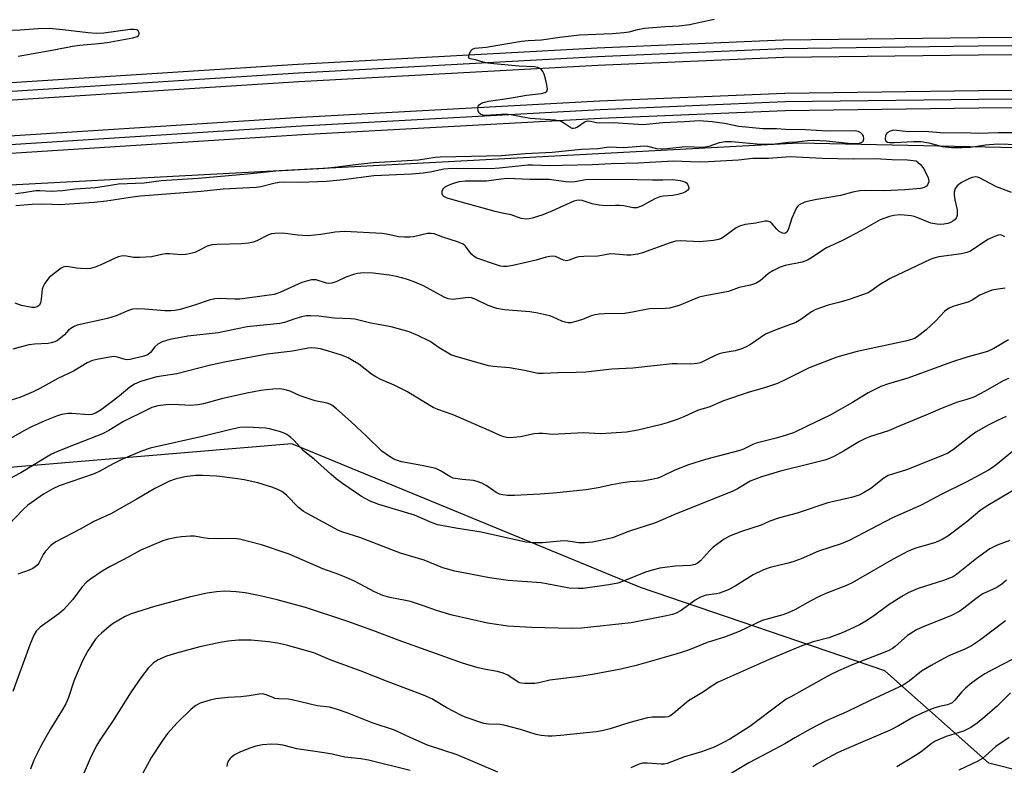
# Model space of a CAD drawing. Units: inches. Extents: x 1189773 to 1195773, y 565457 to 569458.
# Drawn here: x 1194686 to 1194964, y 565891 to 566102 of the extents above; entities that cross this region are included whole.
import ezdxf

# ---------------------------------------------------------------- set-up
doc = ezdxf.new("R2010")
doc.units = ezdxf.units.IN
doc.header["$MEASUREMENT"] = 0
for name, color, linetype in [('NTRL-Trees', 3, 'Continuous'), ('TRANS-Railroad Bed', 1, 'Continuous'), ('TRANS-Railroad Centerline', 1, 'Continuous'), ('Undefined', 1, 'Continuous')]:
    doc.layers.add(name, color=color, linetype=linetype)

msp = doc.modelspace()

# ---------------------------------------------------------------- linework, layer by layer
at = {"layer": 'NTRL-Trees'}
msp.add_polyline3d([(1194613.86, 566051.34, 0), (1194905.85, 566066.87, 0), (1195108.25, 566062.5, 0), (1195174.69, 566057.78, 0), (1195202.77, 566055.99, 0), (1195188.53, 565995.66, 0), (1195192.78, 565969.57, 0), (1195117.41, 565913.29, 0), (1195021.94, 565875.94, 0), (1194959.54, 565891.71, 0), (1194930.12, 565917.75, 0), (1194861.11, 565941.24, 0), (1194762.54, 565981.87, 0), (1194604.11, 565968.63, 0)], dxfattribs=at)
at = {"layer": 'TRANS-Railroad Bed'}
for points in [[(1194647.83, 566081.61), (1194764.24, 566089.06), (1194848.82, 566093.68), (1194901.36, 566095.94), (1194901.44, 566095.94), (1194956.55, 566096.63), (1195016.11, 566097.01), (1195074.03, 566096.41), (1195127.66, 566094.89), (1195147.54, 566094.32), (1195204.82, 566092.31), (1195204.9, 566092.3), (1195211.08, 566091.88), (1195224.63, 566090.96), (1195281.12, 566087.09), (1195378.96, 566078.28)], [(1195378.51, 566073.3), (1195280.71, 566082.11), (1195224.29, 566085.97), (1195210.74, 566086.89), (1195204.6, 566087.31), (1195147.38, 566089.32), (1195127.51, 566089.89), (1195073.94, 566091.41), (1195016.1, 566092.01), (1194956.59, 566091.63), (1194901.54, 566090.94), (1194849.06, 566088.68), (1194764.54, 566084.07), (1194648.19, 566076.63)], [(1194648.94, 566066.65), (1194765.13, 566074.08), (1194849.55, 566078.7), (1194901.78, 566080.94), (1194901.86, 566080.94), (1194956.69, 566081.63), (1195016.08, 566082.01), (1195073.74, 566081.41), (1195127.55, 566079.88), (1195147.07, 566079.33), (1195204.05, 566077.33), (1195204.13, 566077.32), (1195213.33, 566076.69), (1195225.91, 566075.83), (1195279.93, 566072.14), (1195375.69, 566063.51)], [(1195375.25, 566058.53), (1195279.52, 566067.16), (1195225.57, 566070.85), (1195212.99, 566071.71), (1195203.82, 566072.33), (1195146.91, 566074.33), (1195127.4, 566074.88), (1195073.65, 566076.41), (1195016.07, 566077.01), (1194956.73, 566076.63), (1194901.96, 566075.94), (1194849.79, 566073.7), (1194765.43, 566069.09), (1194649.3, 566061.67)]]:
    msp.add_lwpolyline(points, dxfattribs=at)
at = {"layer": 'TRANS-Railroad Centerline'}
for points in [[(1195772.39, 566013.07), (1195767.57, 566014.09), (1195725.26, 566023.07), (1195628.99, 566040.68), (1195538.28, 566054.97), (1195467.15, 566064.85), (1195454.32, 566066.63), (1195388.74, 566074.62), (1195380.07, 566075.67), (1195378.73, 566075.79), (1195280.92, 566084.6), (1195224.46, 566088.46), (1195210.91, 566089.39), (1195204.73, 566089.81), (1195147.46, 566091.82), (1195127.59, 566092.39), (1195073.98, 566093.91), (1195016.11, 566094.51), (1194956.57, 566094.13), (1194901.47, 566093.44), (1194848.94, 566091.18), (1194764.39, 566086.56), (1194648.02, 566079.12)], [(1195772.39, 565997.74), (1195767.54, 565998.76), (1195722.35, 566008.35), (1195626.47, 566025.89), (1195536.08, 566040.13), (1195465.22, 566049.98), (1195452.38, 566051.76), (1195385.41, 566059.91), (1195378.49, 566060.75), (1195375.47, 566061.02), (1195279.73, 566069.65), (1195225.74, 566073.34), (1195213.16, 566074.2), (1195203.96, 566074.83), (1195146.99, 566076.83), (1195127.47, 566077.38), (1195073.69, 566078.91), (1195016.08, 566079.51), (1194956.71, 566079.13), (1194901.89, 566078.44), (1194849.67, 566076.2), (1194765.28, 566071.59), (1194649.13, 566064.16)]]:
    msp.add_lwpolyline(points, dxfattribs=at)
at = {"layer": 'Undefined'}
for points, elevation in [([(1194684.49, 566052.6), (1194686.75, 566052.86), (1194690.19, 566053.41), (1194691.31, 566053.43), (1194694.65, 566053.26), (1194697.71, 566053.41), (1194701.36, 566053.84), (1194707.03, 566054.26), (1194711.25, 566054.96), (1194713.55, 566055.25), (1194720.81, 566055.59), (1194725.66, 566056.23), (1194736.04, 566056.92), (1194749.99, 566058.08), (1194758.01, 566058.97), (1194771.86, 566059.73), (1194775.32, 566060.05), (1194780.58, 566060.79), (1194785.66, 566061.34), (1194798.37, 566062.1), (1194803.04, 566062.83), (1194804.45, 566062.96), (1194813.35, 566063.1), (1194821.85, 566063.33), (1194828.51, 566063.87), (1194836.16, 566064.28), (1194844.39, 566065.08), (1194849.04, 566065.3), (1194852.21, 566065.7), (1194856.35, 566065.56), (1194862.27, 566066), (1194863.09, 566065.89), (1194865.58, 566065.26), (1194867.04, 566065.15), (1194868.5, 566065.23), (1194873.73, 566065.79), (1194878.84, 566065.69), (1194880.52, 566065.89), (1194883.39, 566067.01), (1194885.07, 566067.21), (1194886.81, 566067.2), (1194895.04, 566066.53), (1194897.28, 566066.48), (1194899.18, 566066.58), (1194902.96, 566067.04), (1194905.23, 566067.13), (1194908.43, 566067.57), (1194910.12, 566067.63), (1194913.55, 566067.45), (1194919.87, 566066.73), (1194921.6, 566066.65), (1194922.73, 566066.72), (1194923.47, 566066.96), (1194924, 566067.38), (1194924.19, 566068.03), (1194924.1, 566068.77), (1194923.89, 566069.21), (1194923.33, 566069.72), (1194922.59, 566070.06), (1194921.75, 566070.22), (1194913.96, 566070.16), (1194907.73, 566070.5), (1194902.13, 566070.62), (1194899.54, 566070.81), (1194895.71, 566070.81), (1194888.94, 566071.5), (1194884.88, 566072.3), (1194881.4, 566072.81), (1194877.72, 566073.07), (1194873.52, 566072.78), (1194867.4, 566072.5), (1194861.82, 566071.99), (1194853.33, 566072.51), (1194849.45, 566072.38), (1194848.7, 566072.48), (1194846.92, 566072.94), (1194846.17, 566073.02), (1194845.47, 566072.84), (1194843.26, 566071.32), (1194842.62, 566071), (1194842.18, 566070.91), (1194841.75, 566070.96), (1194841.08, 566071.26), (1194839.43, 566072.43), (1194838.68, 566072.85), (1194837.85, 566073.11), (1194836.99, 566073.27), (1194829.96, 566073.74), (1194827.35, 566074.17), (1194824.55, 566074.78), (1194823.72, 566074.89), (1194821.72, 566074.85), (1194817.4, 566074.55), (1194816.58, 566074.65), (1194815.85, 566074.94), (1194815.48, 566075.25), (1194815.19, 566075.93), (1194815.12, 566076.7), (1194815.21, 566077.19), (1194815.46, 566077.6), (1194815.88, 566077.92), (1194816.66, 566078.29), (1194818.11, 566078.64), (1194824.06, 566079.47), (1194828.9, 566080.29), (1194833.15, 566080.78), (1194834.13, 566081.05), (1194834.61, 566081.47), (1194834.77, 566082.13), (1194834.64, 566083.22), (1194834.27, 566084.92), (1194833.89, 566086.31), (1194833.54, 566087.05), (1194833, 566087.63), (1194832.08, 566088.15), (1194831.03, 566088.33), (1194826.76, 566088.52), (1194819.69, 566089.16), (1194817.97, 566089.39), (1194816.63, 566089.67), (1194814.47, 566090.27), (1194812.91, 566090.6), (1194812.61, 566090.79), (1194812.55, 566090.94), (1194812.6, 566091.57), (1194812.87, 566092.3), (1194813.27, 566092.99), (1194813.61, 566093.31), (1194814.26, 566093.6), (1194817.49, 566093.92), (1194827.51, 566095.55), (1194829.34, 566095.73), (1194833.15, 566095.96), (1194838.34, 566096.76), (1194843.86, 566097.35), (1194853.15, 566097.71), (1194856.41, 566098), (1194857.87, 566098.22), (1194860.24, 566098.87), (1194862.21, 566099.22), (1194868.1, 566099.75), (1194871.99, 566099.95), (1194874.94, 566100.26), (1194881.93, 566101.83)], 386), ([(1194685.19, 566091.39), (1194695.25, 566093.16), (1194700.6, 566094.19), (1194702.65, 566094.45), (1194707.94, 566094.91), (1194710.33, 566095.22), (1194717.6, 566096.49), (1194718.83, 566096.93), (1194719.19, 566097.2), (1194719.37, 566097.54), (1194719.37, 566097.93), (1194719.12, 566098.49), (1194718.77, 566098.76), (1194718.02, 566098.92), (1194716.87, 566098.85), (1194709.41, 566097.88), (1194707.33, 566097.76), (1194705.02, 566097.9), (1194697.82, 566098.83), (1194694.02, 566099.15), (1194690.86, 566099.07), (1194685.71, 566098.68), (1194678.37, 566098.63)], 384), ([(1194968.3, 566069.65), (1194962.3, 566069.72), (1194956.67, 566069.5), (1194952.3, 566069.65), (1194946.81, 566069.6), (1194941.55, 566070.04), (1194936.76, 566069.95), (1194933.53, 566070.38), (1194932.69, 566070.42), (1194931.68, 566070.19), (1194930.82, 566069.68), (1194930.52, 566069.29), (1194930.33, 566068.82), (1194930.22, 566067.86), (1194930.36, 566067.46), (1194930.5, 566067.31), (1194930.92, 566067.09), (1194931.44, 566066.98), (1194932.91, 566066.97), (1194938.22, 566067.27), (1194940.44, 566067.2), (1194942.58, 566066.86), (1194946.39, 566065.84), (1194949.02, 566065.53), (1194951.97, 566065.52), (1194954.31, 566065.62), (1194955.72, 566065.79), (1194958.59, 566066.31), (1194962.08, 566066.56), (1194967.92, 566066.41)], 386), ([(1194684.56, 566049.15), (1194689.16, 566049.59), (1194691.7, 566049.64), (1194694.79, 566049.51), (1194697.01, 566049.5), (1194706.66, 566050.08), (1194710.17, 566050.46), (1194717.51, 566051.62), (1194719.81, 566051.89), (1194736.89, 566053.2), (1194743.11, 566053.84), (1194752.45, 566054.33), (1194753.81, 566054.54), (1194757.49, 566055.49), (1194758.99, 566055.76), (1194760.35, 566055.81), (1194764.92, 566055.74), (1194772.39, 566056.04), (1194777.19, 566056.52), (1194785.74, 566057.69), (1194796.42, 566058.14), (1194799.64, 566058.4), (1194801.62, 566058.68), (1194805.53, 566059.49), (1194808.04, 566059.75), (1194818.73, 566059.64), (1194821.25, 566059.82), (1194829.25, 566060.69), (1194830.57, 566060.69), (1194835.28, 566060.44), (1194838.96, 566060.59), (1194847.53, 566060.74), (1194852.85, 566060.99), (1194860.45, 566061.18), (1194870.4, 566061.8), (1194877.69, 566061.55), (1194880.34, 566061.58), (1194888.81, 566062.09), (1194892.83, 566062.5), (1194897.29, 566062.51), (1194903.41, 566062.99), (1194912.49, 566062.56), (1194921.18, 566062.38), (1194927.45, 566062.46), (1194932.15, 566062.13), (1194936.53, 566062.04), (1194939.03, 566061.77), (1194939.53, 566061.44), (1194940.25, 566060.74), (1194940.93, 566059.92), (1194941.41, 566059.14), (1194942.44, 566056.99), (1194942.6, 566056.18), (1194942.53, 566055.68), (1194942.22, 566054.98), (1194941.89, 566054.6), (1194941.26, 566054.26), (1194940.23, 566054), (1194935.84, 566053.61), (1194930.01, 566053.34), (1194924.52, 566053.39), (1194923.05, 566053.31), (1194921.15, 566052.93), (1194917.65, 566051.95), (1194914.33, 566051.47), (1194910.91, 566050.86), (1194908.66, 566050.42), (1194907.56, 566050.11), (1194905.98, 566049.34), (1194905.54, 566048.99), (1194905.2, 566048.55), (1194904.69, 566047.51), (1194903.91, 566045.56), (1194902.82, 566042.27), (1194902.44, 566041.66), (1194901.88, 566041.29), (1194901.21, 566041.33), (1194900.25, 566041.87), (1194899.63, 566042.48), (1194898.3, 566044.04), (1194897.69, 566044.56), (1194896.99, 566044.75), (1194896.22, 566044.7), (1194893.69, 566044.14), (1194890.64, 566043.81), (1194889.06, 566043.37), (1194888.12, 566042.83), (1194884.94, 566040.47), (1194883.95, 566039.87), (1194883.16, 566039.55), (1194881.7, 566039.29), (1194877.83, 566038.93), (1194872.45, 566039.19), (1194871.01, 566039.1), (1194869.48, 566038.66), (1194861.68, 566035.81), (1194860.29, 566035.46), (1194858.33, 566035.14), (1194857.2, 566035.12), (1194854.08, 566035.47), (1194852.68, 566035.5), (1194849.08, 566034.84), (1194845.07, 566034.8), (1194843.71, 566034.69), (1194842.88, 566034.47), (1194840.97, 566033.71), (1194840.2, 566033.56), (1194839.3, 566033.72), (1194837.05, 566034.74), (1194836.28, 566034.84), (1194835.48, 566034.81), (1194834.41, 566034.62), (1194831.63, 566033.73), (1194825.06, 566032.26), (1194823.42, 566031.98), (1194822.34, 566031.96), (1194821.56, 566032.07), (1194820.42, 566032.38), (1194814.83, 566034.34), (1194814.09, 566034.78), (1194813.45, 566035.36), (1194812.87, 566036.02), (1194811.65, 566037.68), (1194811.24, 566038.08), (1194810.77, 566038.38), (1194809.42, 566038.92), (1194805.27, 566040.23), (1194802.75, 566041.2), (1194801.97, 566041.31), (1194800.9, 566041.3), (1194796.97, 566040.33), (1194795.88, 566040.21), (1194794.48, 566040.2), (1194792.81, 566040.33), (1194789.74, 566041.01), (1194788.12, 566041.24), (1194777.44, 566041.86), (1194774.83, 566041.65), (1194770.79, 566040.96), (1194767.12, 566040.58), (1194764.22, 566040.75), (1194759.99, 566041.34), (1194757.76, 566041.31), (1194756.78, 566041.14), (1194755.97, 566040.87), (1194752.7, 566039.16), (1194751.66, 566038.77), (1194750.28, 566038.54), (1194748.31, 566038.37), (1194741.42, 566038.18), (1194739.99, 566038.05), (1194738.66, 566037.65), (1194736.49, 566036.52), (1194735.14, 566035.94), (1194734.03, 566035.63), (1194732.62, 566035.36), (1194731.18, 566035.24), (1194727.94, 566035.49), (1194726.87, 566035.49), (1194725.77, 566035.33), (1194722.9, 566034.66), (1194719.62, 566034.44), (1194717.83, 566034.48), (1194715.34, 566034.93), (1194714.34, 566034.87), (1194713.56, 566034.69), (1194712.77, 566034.38), (1194708.36, 566032.28), (1194707, 566031.77), (1194705.61, 566031.37), (1194704.49, 566031.27), (1194702.78, 566031.35), (1194701.65, 566031.48), (1194698.97, 566031.96), (1194698.11, 566031.83), (1194697.39, 566031.46), (1194695.77, 566030.28), (1194694, 566028.82), (1194693.26, 566027.97), (1194692.64, 566027.05), (1194692.25, 566026.32), (1194692.02, 566025.52), (1194691.72, 566022.69), (1194691.49, 566021.56), (1194691.13, 566020.89), (1194690.59, 566020.55), (1194689.92, 566020.39), (1194689.08, 566020.41), (1194686.18, 566020.92), (1194684.35, 566021.62)], 388), ([(1194965.93, 566052.84), (1194961.76, 566054.42), (1194956.88, 566056.99), (1194956.35, 566057.18), (1194955.68, 566057.26), (1194954.89, 566057.12), (1194954.1, 566056.84), (1194951.8, 566055.67), (1194950.68, 566054.83), (1194950.06, 566053.96), (1194949.75, 566052.93), (1194949.72, 566052.13), (1194949.91, 566050.78), (1194950.58, 566047.91), (1194950.63, 566047.1), (1194950.56, 566046.31), (1194950.32, 566045.61), (1194950.01, 566045.23), (1194949.4, 566044.75), (1194948.69, 566044.36), (1194947.92, 566044.1), (1194946.84, 566043.9), (1194946.02, 566043.83), (1194944.85, 566043.88), (1194943.15, 566044.21), (1194939.53, 566045.71), (1194938.47, 566046.05), (1194937.64, 566046.22), (1194935.67, 566046.46), (1194934.27, 566046.52), (1194932.67, 566046.37), (1194931.46, 566046.09), (1194928.82, 566045.09), (1194923.56, 566042.08), (1194918, 566039.23), (1194913.63, 566037.18), (1194912.64, 566036.57), (1194909.76, 566034.56), (1194908.3, 566033.71), (1194906.75, 566033.19), (1194901.98, 566032.23), (1194900.61, 566031.72), (1194898.48, 566030.76), (1194897.28, 566029.99), (1194894.92, 566027.93), (1194894.02, 566027.36), (1194893.3, 566027.02), (1194892.16, 566026.69), (1194888.95, 566026), (1194886.72, 566025.14), (1194885.94, 566024.91), (1194879.39, 566023.66), (1194877.7, 566023.27), (1194875.57, 566022.48), (1194872.03, 566020.92), (1194869.31, 566020.17), (1194868.17, 566020.06), (1194863.63, 566019.99), (1194858.84, 566019), (1194856.57, 566018.65), (1194850.92, 566018.61), (1194849.44, 566018.51), (1194848.3, 566018.31), (1194847.17, 566018), (1194844.72, 566016.99), (1194842.81, 566016.37), (1194841.44, 566016.05), (1194840.63, 566016.02), (1194839.85, 566016.18), (1194838.83, 566016.52), (1194836.46, 566017.6), (1194835.46, 566017.97), (1194832.07, 566018.79), (1194829.79, 566019.16), (1194822.64, 566019.72), (1194820.47, 566020.11), (1194818.08, 566020.97), (1194814.58, 566022.64), (1194813.32, 566023.09), (1194812.52, 566023.18), (1194811.68, 566023.14), (1194808.15, 566022.61), (1194806.77, 566022.77), (1194805.56, 566023.27), (1194799.73, 566026.45), (1194796.84, 566027.68), (1194794.96, 566028.36), (1194792.13, 566029.08), (1194790.08, 566029.45), (1194785.5, 566030.06), (1194782.85, 566030.11), (1194781.08, 566029.99), (1194779.96, 566029.71), (1194777.82, 566028.89), (1194775.23, 566027.68), (1194773.89, 566027.23), (1194773.09, 566027.15), (1194772.34, 566027.26), (1194769.43, 566028.17), (1194768.89, 566028.22), (1194768.07, 566028.14), (1194766.7, 566027.84), (1194765.36, 566027.43), (1194759.12, 566024.56), (1194757.56, 566024.03), (1194747.83, 566022.75), (1194746.43, 566022.75), (1194742.13, 566022.94), (1194740.74, 566022.84), (1194739.15, 566022.43), (1194735.36, 566021.12), (1194732.88, 566020.36), (1194730.94, 566019.81), (1194729.49, 566019.53), (1194728.35, 566019.41), (1194726.69, 566019.4), (1194720.98, 566019.92), (1194718.76, 566019.97), (1194717.47, 566019.85), (1194716.43, 566019.53), (1194712.87, 566018.05), (1194710.44, 566017.25), (1194701.83, 566015.33), (1194701.03, 566015.03), (1194700.09, 566014.47), (1194699.44, 566013.93), (1194698.25, 566012.66), (1194697.19, 566011.7), (1194696.28, 566011.03), (1194695.54, 566010.67), (1194694.49, 566010.35), (1194693.66, 566010.21), (1194689.82, 566010.01), (1194688.19, 566009.81), (1194683.66, 566008.61)], 386), ([(1194964.11, 566040.3), (1194963.45, 566040.69), (1194962.75, 566040.85), (1194962.22, 566040.79), (1194961.41, 566040.55), (1194959.3, 566039.6), (1194954.91, 566036.66), (1194954.15, 566036.22), (1194953.35, 566035.89), (1194951.83, 566035.54), (1194945.4, 566034.65), (1194943.99, 566034.29), (1194942.94, 566033.9), (1194931.7, 566028.54), (1194928.69, 566026.81), (1194926.5, 566025.14), (1194925.41, 566024.52), (1194920.08, 566022.62), (1194917.12, 566021.75), (1194914.13, 566021.04), (1194910.66, 566019.8), (1194909.39, 566019.18), (1194906.42, 566017.01), (1194904.96, 566016.15), (1194899.62, 566014.18), (1194896.43, 566012.82), (1194892.21, 566009.94), (1194890.78, 566009.13), (1194889.46, 566008.63), (1194887.83, 566008.14), (1194884.45, 566007.57), (1194883.35, 566007.29), (1194882.06, 566006.72), (1194878.48, 566004.89), (1194877.94, 566004.69), (1194877.08, 566004.51), (1194875.3, 566004.37), (1194871.5, 566004.5), (1194870.02, 566004.45), (1194858.92, 566003.27), (1194852.96, 566002.98), (1194845.64, 566002.12), (1194842.88, 566002), (1194837.69, 566001.95), (1194833.57, 566001.7), (1194832.21, 566001.75), (1194828.29, 566002.57), (1194824.04, 566003.31), (1194819.47, 566003.72), (1194818.11, 566003.93), (1194808.59, 566006.66), (1194807.52, 566007.04), (1194806.74, 566007.44), (1194804.23, 566008.99), (1194801.63, 566010.78), (1194798.15, 566012.5), (1194795.69, 566013.52), (1194790.65, 566014.93), (1194784.91, 566015.94), (1194780.31, 566017.07), (1194779.19, 566017.18), (1194774.5, 566017.35), (1194770.22, 566017.93), (1194767.87, 566018.05), (1194766.7, 566018), (1194765.3, 566017.71), (1194763.38, 566017.14), (1194760.44, 566016.11), (1194759.16, 566015.82), (1194749.88, 566014.92), (1194741.69, 566013.24), (1194733.15, 566012.24), (1194728.05, 566011.29), (1194725.93, 566010.63), (1194724.71, 566010.05), (1194723.84, 566009.3), (1194722.58, 566007.63), (1194721.81, 566006.98), (1194720.76, 566006.59), (1194716.83, 566005.71), (1194715.98, 566005.59), (1194715.42, 566005.65), (1194713.3, 566006.34), (1194712.2, 566006.48), (1194711.07, 566006.37), (1194707.91, 566005.81), (1194706.24, 566005.37), (1194704.67, 566004.69), (1194700.85, 566002.41), (1194696.39, 566000.32), (1194691.34, 565997.49), (1194689.48, 565996.57), (1194685.68, 565994.95), (1194680.81, 565993.43)], 384), ([(1194964.2, 566025.82), (1194961.57, 566025.49), (1194960.43, 566025.23), (1194958.83, 566024.62), (1194957, 566023.8), (1194954.8, 566022.43), (1194953.86, 566021.96), (1194949.4, 566020.6), (1194948.33, 566020.19), (1194947.62, 566019.75), (1194946.98, 566019.19), (1194944.58, 566016.61), (1194941.82, 566014.1), (1194939.26, 566012.1), (1194938.52, 566011.65), (1194937.74, 566011.31), (1194936.04, 566010.85), (1194922.35, 566007.91), (1194916.58, 566006.34), (1194908.81, 566003.33), (1194902.38, 566000.1), (1194899.79, 565998.91), (1194896.47, 565997.78), (1194891.49, 565996.35), (1194884.56, 565994.04), (1194880.65, 565992.35), (1194877.25, 565991.24), (1194873.34, 565989.49), (1194871.43, 565988.75), (1194868.64, 565987.8), (1194866.64, 565987.26), (1194860.31, 565985.7), (1194857.18, 565985.18), (1194849.88, 565984.71), (1194844.94, 565984.94), (1194836.26, 565984.51), (1194833.45, 565984.77), (1194832.38, 565984.79), (1194831.02, 565984.64), (1194827.18, 565983.86), (1194825.23, 565983.61), (1194823.83, 565983.56), (1194822.46, 565983.82), (1194821.4, 565984.19), (1194818.33, 565985.62), (1194808.15, 565990.07), (1194803.86, 565991.54), (1194802.53, 565992.11), (1194795.04, 565996.67), (1194791.44, 565998.47), (1194787.71, 566000.06), (1194786.26, 566000.81), (1194785.09, 566001.58), (1194781.45, 566004.34), (1194779.73, 566005.44), (1194778.46, 566006.13), (1194776.55, 566006.86), (1194772.94, 566008.05), (1194770.69, 566008.67), (1194769.23, 566008.89), (1194768.04, 566008.95), (1194767.2, 566008.89), (1194762.73, 566008.04), (1194755.62, 566007.14), (1194743.52, 566004.92), (1194739.17, 566004.01), (1194730.02, 566001.66), (1194724.43, 566000.79), (1194721.41, 565999.96), (1194719.55, 565999.36), (1194718.11, 565998.74), (1194716.72, 565997.9), (1194713.73, 565995.32), (1194708.67, 565991.5), (1194707.03, 565990.49), (1194706.01, 565990.16), (1194705.21, 565990.08), (1194700.36, 565990.41), (1194699.2, 565990.41), (1194697.48, 565990.13), (1194696.07, 565989.7), (1194692.74, 565988.39), (1194688.98, 565986.66), (1194686.98, 565985.62), (1194679.88, 565981.63)], 382), ([(1194965.11, 566011.24), (1194960.97, 566008.76), (1194959.19, 566007.97), (1194953.08, 566006.2), (1194948.97, 566004.91), (1194936.67, 566000.36), (1194931.22, 565998.81), (1194928.99, 565998.06), (1194925.44, 565996.29), (1194921.04, 565993.56), (1194914.71, 565989.97), (1194908.24, 565986.81), (1194904.3, 565984.98), (1194902.56, 565984.37), (1194899.85, 565983.58), (1194893.83, 565982.04), (1194892.83, 565981.63), (1194890.21, 565980.33), (1194889.16, 565979.93), (1194879.46, 565977.41), (1194874.64, 565975.93), (1194870.79, 565974.38), (1194867.1, 565972.6), (1194866.02, 565972.19), (1194864.28, 565971.78), (1194861.62, 565971.31), (1194858.09, 565971.12), (1194856.12, 565970.85), (1194853.03, 565970.3), (1194849.09, 565969.42), (1194845.7, 565968.84), (1194836.53, 565967.89), (1194832.61, 565967.62), (1194825.47, 565967.29), (1194823.49, 565967.3), (1194822.08, 565967.46), (1194821.28, 565967.69), (1194820.26, 565968.13), (1194819.6, 565968.54), (1194817.52, 565970.09), (1194816.27, 565970.73), (1194814.98, 565971.26), (1194813.87, 565971.51), (1194810.65, 565971.76), (1194808.17, 565972.19), (1194807.17, 565972.61), (1194804.59, 565974.28), (1194803.26, 565974.85), (1194799.34, 565975.73), (1194793.58, 565976.81), (1194792.18, 565977.2), (1194791.4, 565977.57), (1194790.16, 565978.32), (1194788.01, 565979.83), (1194783.78, 565983.93), (1194779.33, 565988.04), (1194775.18, 565991.7), (1194773.81, 565992.77), (1194773.33, 565993.02), (1194772.53, 565993.3), (1194769.13, 565994.04), (1194767.72, 565994.44), (1194764.92, 565995.44), (1194762.07, 565996.7), (1194760.26, 565997.25), (1194759.15, 565997.35), (1194757.14, 565997.28), (1194755.42, 565997.14), (1194753.77, 565996.88), (1194749.82, 565996.14), (1194742.66, 565994.6), (1194737.58, 565993.2), (1194735.94, 565992.9), (1194734.01, 565992.73), (1194729.01, 565992.94), (1194726.97, 565992.89), (1194724.69, 565992.63), (1194723.01, 565992.1), (1194721.44, 565991.4), (1194715, 565988.19), (1194710.79, 565985.6), (1194709.07, 565984.72), (1194699.59, 565981.02), (1194696.08, 565979.59), (1194694.59, 565978.91), (1194693.2, 565978.12), (1194688.63, 565975.23), (1194685.93, 565973.66), (1194678.51, 565969.79)], 380), ([(1194965.09, 566000.33), (1194963.62, 565999.64), (1194958.55, 565996.71), (1194955.29, 565995.05), (1194953.37, 565994.38), (1194950.68, 565993.61), (1194948.49, 565992.81), (1194946.32, 565991.95), (1194941.76, 565989.91), (1194934.21, 565986.89), (1194931.2, 565985.53), (1194926.08, 565983.93), (1194924.74, 565983.41), (1194922.99, 565982.53), (1194918.5, 565979.82), (1194915.89, 565978.38), (1194914.56, 565977.72), (1194913.19, 565977.27), (1194909.42, 565976.26), (1194900.66, 565974.13), (1194895.27, 565972.56), (1194892.09, 565971.3), (1194888.52, 565969.16), (1194887.02, 565968.43), (1194871.15, 565962.12), (1194865.38, 565959.51), (1194858.01, 565957.24), (1194853.17, 565955.31), (1194849.82, 565954.54), (1194847.56, 565954.13), (1194845.31, 565953.92), (1194843.63, 565953.87), (1194840.55, 565954.39), (1194839.41, 565954.48), (1194833.42, 565953.86), (1194830.44, 565953.88), (1194828.68, 565954.08), (1194816.05, 565956.88), (1194808.86, 565958.03), (1194803.77, 565959.02), (1194802.17, 565959.56), (1194797.21, 565961.68), (1194787.12, 565964.69), (1194784.73, 565965.63), (1194782.24, 565966.95), (1194776.87, 565970.63), (1194775.08, 565971.96), (1194773.53, 565973.25), (1194768.89, 565977.5), (1194765.89, 565979.88), (1194763.09, 565982.89), (1194762.25, 565983.63), (1194761.14, 565984.46), (1194760.41, 565984.86), (1194759.06, 565985.33), (1194756.28, 565986.07), (1194755.13, 565986.26), (1194749.79, 565986.57), (1194747.89, 565986.44), (1194745.27, 565985.88), (1194737.69, 565984.03), (1194722.49, 565980.68), (1194720.04, 565979.78), (1194714.68, 565977.55), (1194712.03, 565976.23), (1194708.24, 565974.15), (1194706.66, 565973.42), (1194696.77, 565969.98), (1194695.02, 565969.14), (1194692.36, 565967.62), (1194687.96, 565964.55), (1194686.49, 565963.2), (1194682.48, 565959.02)], 378), ([(1194964.45, 565989.57), (1194961.99, 565988.49), (1194959.35, 565987.13), (1194955.89, 565985.11), (1194954.51, 565984.12), (1194949.58, 565980.29), (1194947.92, 565979.22), (1194946.02, 565978.37), (1194936.26, 565974.53), (1194931.11, 565972.9), (1194929.88, 565972.15), (1194926.21, 565969.27), (1194924.17, 565968.02), (1194922.87, 565967.35), (1194920.76, 565966.68), (1194914.09, 565965.21), (1194905.41, 565962.25), (1194900.41, 565960.95), (1194897.69, 565960.02), (1194895.18, 565958.88), (1194889.63, 565957.1), (1194886.21, 565955.79), (1194884.71, 565954.92), (1194881.61, 565952.63), (1194880.56, 565951.63), (1194878.04, 565948.82), (1194877.23, 565948.16), (1194876.53, 565947.79), (1194875.25, 565947.51), (1194870.91, 565947.31), (1194868.02, 565946.97), (1194866.61, 565946.72), (1194864.43, 565946.17), (1194862.48, 565945.57), (1194856.04, 565942.98), (1194854.65, 565942.54), (1194852.15, 565942.03), (1194844.87, 565940.99), (1194843.45, 565940.96), (1194840.9, 565941.11), (1194833.05, 565942.6), (1194823.73, 565943.29), (1194818.39, 565943.98), (1194808.59, 565945.91), (1194805.26, 565946.83), (1194799.98, 565949.01), (1194793.3, 565951.01), (1194781.73, 565955.39), (1194776.99, 565956.93), (1194775.78, 565957.4), (1194767.03, 565962.05), (1194765.77, 565962.81), (1194764.44, 565963.91), (1194761.03, 565967.4), (1194759.72, 565968.36), (1194758.77, 565968.86), (1194757.16, 565969.49), (1194752.97, 565970.83), (1194749.06, 565971.71), (1194746.49, 565972.1), (1194741.32, 565972.77), (1194737.33, 565972.95), (1194735.29, 565972.89), (1194732.32, 565972.5), (1194729.58, 565971.86), (1194727.97, 565971.29), (1194723.81, 565969.27), (1194718.57, 565966.16), (1194711.36, 565962.09), (1194706.54, 565959.93), (1194702.69, 565957.76), (1194695.83, 565954.16), (1194694.47, 565953.13), (1194692.91, 565951.5), (1194692.28, 565950.58), (1194691.02, 565948.18), (1194690.56, 565947.6), (1194690.02, 565947.09), (1194689.31, 565946.64), (1194688.28, 565946.15), (1194685.06, 565945.01)], 376), ([(1194967.28, 565980.55), (1194961.56, 565975.85), (1194960.48, 565975.08), (1194959.42, 565974.45), (1194953.11, 565971.02), (1194946.29, 565967.68), (1194940.41, 565964.56), (1194938.7, 565963.74), (1194932.35, 565960.96), (1194920.04, 565954.53), (1194917.82, 565953.61), (1194911.39, 565951.5), (1194906.53, 565949.35), (1194904.47, 565948.58), (1194902.83, 565948.12), (1194897.76, 565946.93), (1194895.82, 565946.28), (1194892.9, 565944.82), (1194887.88, 565941.64), (1194885.86, 565940.58), (1194883.4, 565939.66), (1194882.54, 565939.48), (1194879.64, 565939.1), (1194878.81, 565938.88), (1194878.02, 565938.55), (1194876.52, 565937.67), (1194872.62, 565934.78), (1194871.21, 565934), (1194870.14, 565933.65), (1194868.44, 565933.27), (1194858.47, 565931.31), (1194844.39, 565929.79), (1194841.57, 565929.75), (1194830.27, 565929.99), (1194823.61, 565930.36), (1194817.9, 565931.22), (1194807.85, 565933.49), (1194803.46, 565934.78), (1194799.74, 565936.13), (1194796.1, 565937.29), (1194794.66, 565937.64), (1194790.29, 565938.47), (1194788.31, 565939.05), (1194785.89, 565940.09), (1194780.43, 565942.95), (1194778.58, 565943.83), (1194775.85, 565944.96), (1194771.29, 565946.52), (1194761.75, 565950.66), (1194754.01, 565953.33), (1194747.76, 565954.98), (1194746.29, 565955.12), (1194742.4, 565955.05), (1194738.94, 565955.16), (1194737.52, 565955.3), (1194735.06, 565955.77), (1194733.93, 565955.8), (1194731.36, 565955.6), (1194729.95, 565955.41), (1194727.71, 565954.92), (1194726.06, 565954.44), (1194719.9, 565951.82), (1194715.02, 565949.2), (1194711.19, 565947.26), (1194708.9, 565945.89), (1194705.62, 565943.63), (1194704.51, 565942.75), (1194703.32, 565941.51), (1194700.69, 565937.85), (1194698.03, 565934.95), (1194696.65, 565933.8), (1194691.46, 565930.04), (1194690.28, 565928.92), (1194689.58, 565927.78), (1194688.46, 565925.11), (1194683.67, 565911.89)], 374), ([(1194969.3, 565970.38), (1194958.77, 565964.18), (1194956.99, 565962.93), (1194953.31, 565959.86), (1194949.07, 565956.6), (1194947.92, 565955.77), (1194946.38, 565954.87), (1194944.51, 565954.02), (1194938.96, 565952.39), (1194936.75, 565951.55), (1194932.56, 565949.31), (1194920.95, 565942.61), (1194919.37, 565941.88), (1194913.93, 565939.78), (1194911.83, 565938.85), (1194909.01, 565937.46), (1194904.68, 565934.95), (1194902.87, 565934.12), (1194901.32, 565933.56), (1194895.52, 565931.92), (1194893.7, 565931.12), (1194889.02, 565928.86), (1194884.81, 565927.29), (1194879.94, 565925.79), (1194874.62, 565923.6), (1194871.04, 565922.46), (1194859.89, 565919.26), (1194855.56, 565918.21), (1194847.96, 565916.77), (1194843.92, 565916.16), (1194835.47, 565915.09), (1194832.37, 565914.34), (1194831.25, 565914.16), (1194828.31, 565914.15), (1194827.45, 565914.25), (1194826.92, 565914.4), (1194825.97, 565914.89), (1194823.6, 565916.5), (1194822.32, 565917.05), (1194820.71, 565917.52), (1194817.38, 565918.09), (1194815.21, 565918.57), (1194810.83, 565919.95), (1194792.92, 565926.34), (1194785.48, 565929.15), (1194778.12, 565931.8), (1194766.44, 565935.64), (1194758.43, 565937.8), (1194753.62, 565938.95), (1194749.33, 565939.81), (1194746.77, 565940.09), (1194743.64, 565940.26), (1194741.28, 565940.07), (1194738.66, 565939.71), (1194733.9, 565938.6), (1194723.72, 565935.87), (1194716.82, 565933.74), (1194715.29, 565932.99), (1194712.09, 565931.12), (1194710.94, 565930.27), (1194708.74, 565928.42), (1194707.9, 565927.64), (1194707.08, 565926.71), (1194704.88, 565923.39), (1194703.38, 565920.56), (1194701.61, 565916.45), (1194700.97, 565914.81), (1194699.39, 565910.18), (1194698.64, 565908.39), (1194697.47, 565906.34), (1194694.2, 565901.2), (1194691.58, 565896.43), (1194689.64, 565892.5), (1194688.66, 565890)], 372), ([(1194965.45, 565954.52), (1194961.89, 565953.26), (1194959.84, 565952.18), (1194956.11, 565949.48), (1194950.42, 565944.99), (1194949.24, 565944.24), (1194948.45, 565943.88), (1194946.78, 565943.3), (1194939.57, 565941.04), (1194936.96, 565939.86), (1194935.42, 565938.99), (1194931.36, 565936.46), (1194926.97, 565933.18), (1194924.77, 565931.76), (1194923.02, 565930.74), (1194920.17, 565929.41), (1194918.07, 565928.51), (1194914.34, 565927.1), (1194909.94, 565925.9), (1194906.22, 565924.6), (1194897.46, 565920.93), (1194883.07, 565914.51), (1194881.31, 565913.52), (1194878.92, 565911.83), (1194874.63, 565909.26), (1194870.55, 565905.76), (1194869.35, 565904.94), (1194868.88, 565904.78), (1194868.06, 565904.65), (1194864.51, 565904.63), (1194863.07, 565904.44), (1194858.04, 565903.13), (1194852.49, 565901.32), (1194850.29, 565900.81), (1194848.58, 565900.53), (1194838.5, 565899.47), (1194836.12, 565899.28), (1194834.97, 565899.3), (1194833.02, 565899.52), (1194831.64, 565899.76), (1194827.2, 565901.19), (1194822.47, 565902.41), (1194821.32, 565902.55), (1194818.11, 565902.66), (1194816.79, 565902.87), (1194811.57, 565904.66), (1194810.5, 565905.11), (1194806.21, 565907.37), (1194802.08, 565909.84), (1194799.81, 565910.87), (1194789.77, 565914.62), (1194782.17, 565917.66), (1194773.34, 565920.81), (1194768.75, 565922.81), (1194761.03, 565925.04), (1194758.54, 565925.59), (1194755.94, 565925.94), (1194751.02, 565926.37), (1194747.47, 565926.39), (1194744.58, 565926.13), (1194742.28, 565925.76), (1194736.54, 565924.5), (1194729.94, 565922.77), (1194727.11, 565921.9), (1194724.77, 565920.88), (1194723.37, 565919.91), (1194721.96, 565918.5), (1194720.04, 565916.04), (1194717.09, 565911.77), (1194711.9, 565903.45), (1194708.48, 565898.44), (1194707.39, 565896.72), (1194705.93, 565893.86), (1194702.53, 565885.98)], 370), ([(1194964.56, 565943.37), (1194963.27, 565942.23), (1194961.82, 565941.32), (1194957.9, 565939.45), (1194956.97, 565938.92), (1194955.86, 565938.12), (1194952.51, 565935.4), (1194951.34, 565934.59), (1194948.83, 565933.29), (1194941.21, 565930.28), (1194939.08, 565929.3), (1194936.59, 565927.74), (1194933.1, 565924.61), (1194932.35, 565924.07), (1194931.32, 565923.5), (1194929.7, 565922.8), (1194921.4, 565919.62), (1194917.09, 565917.78), (1194914.52, 565916.49), (1194903.55, 565910.44), (1194902.31, 565909.7), (1194900.75, 565908.62), (1194892.03, 565902.01), (1194886.31, 565898.45), (1194884.56, 565897.47), (1194881.95, 565896.21), (1194880.39, 565895.58), (1194878.3, 565894.85), (1194873.5, 565893.44), (1194868.61, 565891.57), (1194867.78, 565891.4), (1194866.95, 565891.36), (1194863.02, 565891.71), (1194861.67, 565891.64), (1194860.42, 565891.29), (1194858.32, 565890.36)], 368), ([(1194964.25, 565931.86), (1194956.89, 565926.27), (1194954.68, 565924.79), (1194952.79, 565923.83), (1194948.29, 565921.98), (1194945.78, 565920.71), (1194943.24, 565919.28), (1194940.5, 565917.63), (1194937.03, 565914.81), (1194935.36, 565913.74), (1194925.99, 565909.38), (1194919.38, 565906.21), (1194913.58, 565903.6), (1194909.06, 565901.27), (1194904.69, 565898.86), (1194901.88, 565897.16), (1194899.11, 565895.61), (1194891.73, 565891.76), (1194878.38, 565883.73)], 366), ([(1194968.91, 565922.38), (1194961.03, 565918.33), (1194958.47, 565916.89), (1194956.71, 565915.76), (1194954.77, 565914.36), (1194953, 565912.84), (1194951.97, 565911.78), (1194949.86, 565909.33), (1194949.22, 565908.75), (1194948.81, 565908.49), (1194947.84, 565908.12), (1194945.63, 565907.64), (1194944.04, 565907.19), (1194940.64, 565905.8), (1194938.08, 565904.57), (1194934.04, 565902.2), (1194931.71, 565900.98), (1194919.34, 565895.72), (1194916.98, 565894.64), (1194913.97, 565893.08), (1194910.96, 565891.41), (1194909.78, 565890.61)], 364), ([(1194820.8, 565889.13), (1194809.32, 565894), (1194800.92, 565896.71), (1194796.04, 565898.9), (1194791.58, 565901.03), (1194785.22, 565903.02), (1194778.16, 565905.86), (1194775.44, 565906.83), (1194773.22, 565907.47), (1194769.75, 565907.89), (1194762.65, 565909.59), (1194761.65, 565909.72), (1194758.88, 565909.83), (1194757.76, 565909.97), (1194757.14, 565910.17), (1194755.6, 565910.92), (1194754.64, 565911.2), (1194754.15, 565911.25), (1194753.3, 565911.2), (1194750.46, 565910.68), (1194748.14, 565910.39), (1194744.5, 565910.2), (1194741.11, 565909.83), (1194739.43, 565909.48), (1194736.68, 565908.6), (1194735.44, 565907.98), (1194734.11, 565906.92), (1194730.15, 565903.09), (1194727.43, 565900.03), (1194726.03, 565898.09), (1194722.89, 565893.36), (1194720.39, 565888.84)], 368), ([(1194965.72, 565911.51), (1194961.89, 565907.81), (1194958.45, 565904.73), (1194956.29, 565902.96), (1194954.47, 565901.71), (1194952.44, 565900.73), (1194947.5, 565899.2), (1194944.38, 565897.87), (1194943.28, 565897.13), (1194940.76, 565895.12), (1194939.31, 565894.15), (1194933.55, 565890.61)], 362), ([(1194965.29, 565898.95), (1194961.55, 565896.39), (1194958.64, 565893.72), (1194957.77, 565893.02), (1194956.29, 565892.14), (1194951.07, 565889.66)], 360), ([(1194796.03, 565889.62), (1194784.2, 565892.5), (1194782.01, 565892.86), (1194777.55, 565893.41), (1194773.94, 565894.2), (1194771.67, 565894.61), (1194763.94, 565895.74), (1194762.53, 565896.05), (1194759.98, 565896.77), (1194758.71, 565896.97), (1194756.79, 565896.99), (1194754.29, 565896.81), (1194752.36, 565896.45), (1194750.39, 565895.8), (1194747.88, 565894.82), (1194746.57, 565894.14), (1194745.4, 565893.3), (1194745.02, 565892.89), (1194744.59, 565892.22), (1194744.28, 565891.48), (1194744.14, 565890.69)], 366)]:
    msp.add_lwpolyline(points, dxfattribs=dict(at, elevation=elevation))
at = {"layer": 'Undefined', "elevation": 390}
msp.add_lwpolyline([(1194829.85, 566056.58), (1194835.28, 566056.6), (1194840.02, 566055.95), (1194841.44, 566055.88), (1194842.6, 566055.97), (1194845.58, 566056.49), (1194848.22, 566056.64), (1194860.14, 566056.52), (1194864.51, 566056.38), (1194867.41, 566056.4), (1194870.23, 566056.53), (1194872.31, 566056.25), (1194873.67, 566055.84), (1194874.08, 566055.54), (1194874.39, 566055.16), (1194874.71, 566054.53), (1194874.79, 566054.11), (1194874.68, 566053.74), (1194874.4, 566053.42), (1194873.79, 566053.02), (1194872.99, 566052.67), (1194871.61, 566052.26), (1194870.22, 566051.98), (1194867.51, 566051.81), (1194866.53, 566051.61), (1194865.19, 566051.02), (1194861.6, 566049.09), (1194860.1, 566048.5), (1194859.04, 566048.48), (1194856.3, 566049.04), (1194855.19, 566049.17), (1194854.06, 566049.21), (1194851.4, 566049.11), (1194849.42, 566049.29), (1194847.45, 566049.66), (1194844.63, 566050.58), (1194843.6, 566050.71), (1194843.06, 566050.63), (1194842.23, 566050.35), (1194836.26, 566047.62), (1194833.53, 566046.58), (1194830.46, 566045.62), (1194829.61, 566045.42), (1194828.76, 566045.33), (1194827.37, 566045.51), (1194824.51, 566046.51), (1194822, 566046.99), (1194820.05, 566047.46), (1194807.07, 566051.08), (1194806.26, 566051.36), (1194805.55, 566051.72), (1194805.21, 566052.04), (1194805.04, 566052.47), (1194805.05, 566053.2), (1194805.22, 566053.68), (1194805.52, 566054.06), (1194805.93, 566054.4), (1194806.65, 566054.83), (1194807.75, 566055.3), (1194808.89, 566055.69), (1194809.96, 566055.95), (1194811.54, 566056.1), (1194817.54, 566056.13), (1194821.7, 566056.73), (1194823.4, 566056.86)], close=True, dxfattribs=at)

doc.saveas('drawing.dxf')
